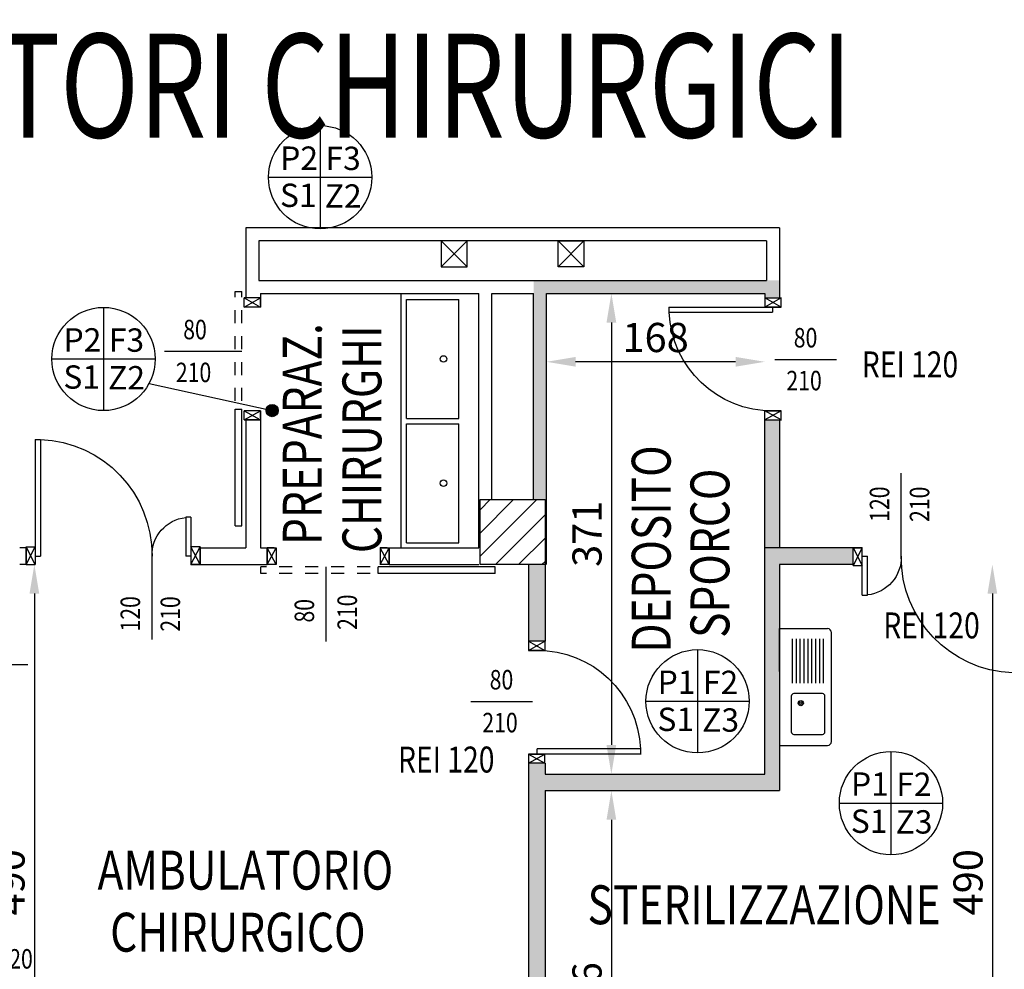
# Model space of a CAD drawing. Units: millimetres. Extents: x -8148 to -8043, y -13487 to -13435.
# Drawn here: x -8080 to -8073, y -13456 to -13449 of the extents above; entities that cross this region are included whole.
import ezdxf
from ezdxf.enums import TextEntityAlignment as Align

# ---------------------------------------------------------------- set-up
doc = ezdxf.new("R2010")
doc.units = ezdxf.units.MM
doc.linetypes.add('LINEA-PUNTO', pattern=[1, 0.5, -0.25, 0, -0.25])
doc.linetypes.add('TRATTEGGIATA', pattern=[0.2, 0.1, -0.1])
for name, color, linetype in [('02 APE-PILASTRI', 2, 'Continuous'), ('05 APE TRAVI', 1, 'Continuous'), ('06 APE VARIO', 7, 'Continuous'), ('Cartongessi', 1, 'Continuous'), ('FINITURE', 230, 'Continuous'), ('INFISSI_INTERNI', 7, 'Continuous'), ('MURI', 3, 'Continuous'), ('NUMERAZIONE', 2, 'Continuous'), ('QUOTE', 3, 'Continuous'), ('REI', 150, 'Continuous'), ('SANITARI', 8, 'Continuous'), ('TESTI', 6, 'Continuous')]:
    doc.layers.add(name, color=color, linetype=linetype)
doc.styles.add('Arial', font='arial.ttf')
doc.styles.add('ROMANS', font='ROMANS.shx', dxfattribs={"width": 0.8, "oblique": 15})
doc.dimstyles.new('MICHELE', dxfattribs={"dimscale": 0.015, "dimtxt": 15, "dimasz": 15, "dimexe": 1, "dimexo": 10, "dimgap": 5, "dimtad": 1, "dimdec": 0, "dimlfac": 100, "dimdsep": 46, "dimtxsty": 'ROMANS', "dimcen": 0, "dimse1": 1, "dimse2": 1, "dimclrd": 4, "dimclre": 4, "dimclrt": 4, "dimadec": 0, "dimazin": 0, "dimtfac": 1, "dimtdec": 0, "dimtix": 1, "dimtofl": 0, "dimtmove": 1, "dimatfit": 1, "dimfxl": 1, "dimtolj": 1, "dimtzin": 0, "dimarcsym": 0})

# ---------------------------------------------------------------- blocks, each defined once
blk = doc.blocks.new('PORTA120')
at = {"layer": 'INFISSI_INTERNI'}
for p, q in [((0.1, -0.135), (0.1, 0)), ((0.17, 0), (0.1, -0.135)), ((0.1, 0), (0.17, -0.135)), ((0.1, 0), (0.17, 0)), ((0.17, -0.9635), (0.17, 0)), ((1.37, -0.127), (1.37, 0)), ((1.37, -0.127), (1.37, 0)), ((1.44, 0), (1.37, 0)), ((1.44, -0.127), (1.44, 0)), ((0.17, -0.0635), (0.21, -0.0635)), ((0.21, -0.9635), (0.21, -0.0635)), ((1.33, -0.3635), (1.33, -0.0635)), ((1.37, -0.0635), (1.33, -0.0635)), ((1.37, -0.135), (1.37, 0)), ((1.44, 0), (1.37, -0.135)), ((1.37, 0), (1.44, -0.135)), ((1.37, 0), (1.44, 0)), ((1.37, -0.3635), (1.37, -0.0635)), ((1.44, -0.127), (1.44, 0)), ((1.44, -0.127), (1.44, 0)), ((1.44, -0.135), (1.44, 0)), ((1.37, -0.3635), (1.33, -0.3635)), ((0.17, -0.9635), (0.21, -0.963))]:
    blk.add_line(p, q, dxfattribs=at)
at = {"layer": 'INFISSI_INTERNI', "linetype": 'LINEA-PUNTO', "ltscale": 0.1}
for p, q in [((0.1, -0.135), (0.17, -0.135)), ((1.44, -0.135), (1.37, -0.135))]:
    blk.add_line(p, q, dxfattribs=at)
at = {"layer": 'INFISSI_INTERNI'}
for centre, radius, start, end in [((0.1786, -0.0721), 0.8915, 272.01946, 0.55263), ((1.3613, -0.0722), 0.2915, 178.28333, 263.83053)]:
    blk.add_arc(centre, radius, start, end, dxfattribs=at)
at = {"layer": 'MURI', "linetype": 'Continuous'}
for p, q in [((1.44, -0.127), (1.44, 0)), ((1.37, -0.127), (1.37, 0)), ((1.44, -0.127), (1.44, 0))]:
    blk.add_line(p, q, dxfattribs=at)
blk = doc.blocks.new('A$C622022E8')
at = {"layer": 'INFISSI_INTERNI', "ltscale": 0.1, "xscale": -1, "rotation": 90}
blk.add_blockref('PORTA120', (0, 1.44), dxfattribs=at)
blk = doc.blocks.new('120PORTA')
at = {"layer": 'MURI', "xscale": 100, "yscale": 100, "zscale": 100}
blk.add_blockref('A$C622022E8', (0, -144), dxfattribs=at)
blk = doc.blocks.new('*D369')
at = {"layer": 'DEFPOINTS', "color": 0, "transparency": 16777216}
for p in [(-8080.6681, -13448.453), (-8080.6681, -13450.663), (-8066.3665, -13450.663)]:
    blk.add_point(p, dxfattribs=at)
at = {"layer": 'QUOTE', "color": 4, "lineweight": -2, "transparency": 16777216}
blk.add_line((-8066.3665, -13448.678), (-8066.3665, -13450.438), dxfattribs=at)
at = {"layer": 'QUOTE', "color": 4, "transparency": 16777216}
for points in [[(-8066.404, -13448.678), (-8066.329, -13448.678), (-8066.3665, -13448.453)], [(-8066.404, -13450.438), (-8066.329, -13450.438), (-8066.3665, -13450.663)]]:
    blk.add_solid(points, dxfattribs=at)
at = {"layer": 'QUOTE', "color": 4, "transparency": 16777216, "insert": (-8066.554, -13449.558), "char_height": 0.225, "attachment_point": 5, "rotation": 90, "style": 'ROMANS'}
blk.add_mtext('\\A1;221', dxfattribs=at)
blk = doc.blocks.new('*D370')
at = {"layer": 'DEFPOINTS', "color": 0, "transparency": 16777216}
for p in [(-8080.6681, -13450.663), (-8080.7951, -13450.79), (-8066.3665, -13450.79)]:
    blk.add_point(p, dxfattribs=at)
at = {"layer": 'QUOTE', "color": 4, "lineweight": -2, "transparency": 16777216}
for p, q in [((-8066.3665, -13450.438), (-8066.3665, -13450.213)), ((-8066.3665, -13451.015), (-8066.3665, -13451.24))]:
    blk.add_line(p, q, dxfattribs=at)
at = {"layer": 'QUOTE', "color": 4, "transparency": 16777216}
for points in [[(-8066.404, -13450.438), (-8066.329, -13450.438), (-8066.3665, -13450.663)], [(-8066.404, -13451.015), (-8066.329, -13451.015), (-8066.3665, -13450.79)]]:
    blk.add_solid(points, dxfattribs=at)
at = {"layer": 'QUOTE', "color": 4, "transparency": 16777216, "insert": (-8066.554, -13450.7265), "char_height": 0.225, "attachment_point": 5, "rotation": 90, "style": 'ROMANS'}
blk.add_mtext('\\A1;13', dxfattribs=at)
blk = doc.blocks.new('*D371')
at = {"layer": 'DEFPOINTS', "color": 0, "transparency": 16777216}
for p in [(-8080.7951, -13450.79), (-8072.4801, -13458.158), (-8066.3665, -13458.158)]:
    blk.add_point(p, dxfattribs=at)
at = {"layer": 'QUOTE', "color": 4, "lineweight": -2, "transparency": 16777216}
blk.add_line((-8066.3665, -13451.015), (-8066.3665, -13457.933), dxfattribs=at)
at = {"layer": 'QUOTE', "color": 4, "transparency": 16777216}
for points in [[(-8066.404, -13451.015), (-8066.329, -13451.015), (-8066.3665, -13450.79)], [(-8066.404, -13457.933), (-8066.329, -13457.933), (-8066.3665, -13458.158)]]:
    blk.add_solid(points, dxfattribs=at)
at = {"layer": 'QUOTE', "color": 4, "transparency": 16777216, "insert": (-8066.554, -13454.474), "char_height": 0.225, "attachment_point": 5, "rotation": 90, "style": 'ROMANS'}
blk.add_mtext('\\A1;737', dxfattribs=at)
blk = doc.blocks.new('PORTA80')
at = {"layer": 'INFISSI_INTERNI'}
for p, q in [((-104, 0), (-97, -12.7)), ((-97, 0), (-104, -12.7)), ((-104, 0), (-97, 0)), ((-104, 0), (-97, 0)), ((-97, -12.7), (-97, 0)), ((-97, 0), (-97, -12.7)), ((-17, 0), (-10, 0)), ((-17, 0), (-10, -12.7)), ((-10, 0), (-17, -12.7)), ((-17, 0), (-17, -12.7)), ((-17, -13.1), (-17, 0)), ((-17, 0), (-17, -11.4)), ((-17, -6.75), (-21, -6.75)), ((-21, -86.75), (-21, -6.75)), ((-17, -12.7), (-17, -0.4)), ((-17, -13.1), (-17, -0.4)), ((-17, -86.75), (-17, -6.75)), ((-104, -12.7), (-97, -12.7)), ((-10, -12.7), (-17, -12.7))]:
    blk.add_line(p, q, dxfattribs=at)
at = {"layer": 'INFISSI_INTERNI', "ltscale": 0.1}
blk.add_line((-21, -86.29), (-17, -86.29), dxfattribs=at)
at = {"layer": 'INFISSI_INTERNI'}
blk.add_arc((-17.86, -7.21), 79.15, 179.37697, 267.72569, dxfattribs=at)
blk = doc.blocks.new('A$C23AA6226')
at = {"layer": 'INFISSI_INTERNI', "xscale": -0.01, "yscale": 0.01, "zscale": 0.01}
blk.add_blockref('PORTA80', (-0.1, 0.8675), dxfattribs=at)
blk = doc.blocks.new('*D420')
at = {"layer": 'DEFPOINTS', "color": 0, "transparency": 16777216}
for p in [(-8078.904, -13453.258), (-8080.1819, -13458.158), (-8078.904, -13458.158)]:
    blk.add_point(p, dxfattribs=at)
at = {"layer": 'QUOTE', "color": 4, "lineweight": -2, "transparency": 16777216}
blk.add_line((-8080.1819, -13453.483), (-8080.1819, -13457.933), dxfattribs=at)
at = {"layer": 'QUOTE', "color": 4, "transparency": 16777216}
for points in [[(-8080.2194, -13453.483), (-8080.1444, -13453.483), (-8080.1819, -13453.258)], [(-8080.2194, -13457.933), (-8080.1444, -13457.933), (-8080.1819, -13458.158)]]:
    blk.add_solid(points, dxfattribs=at)
at = {"layer": 'QUOTE', "color": 4, "transparency": 16777216, "insert": (-8080.3694, -13455.708), "char_height": 0.225, "attachment_point": 5, "rotation": 90, "style": 'ROMANS'}
blk.add_mtext('\\A1;490', dxfattribs=at)
blk = doc.blocks.new('*D423')
at = {"layer": 'DEFPOINTS', "color": 0, "transparency": 16777216}
for p in [(-8076.2346, -13451.168), (-8076.2346, -13454.8748), (-8075.7341, -13454.8748)]:
    blk.add_point(p, dxfattribs=at)
at = {"layer": 'QUOTE', "color": 4, "lineweight": -2, "transparency": 16777216}
blk.add_line((-8075.7341, -13451.393), (-8075.7341, -13454.6498), dxfattribs=at)
at = {"layer": 'QUOTE', "color": 4, "transparency": 16777216}
for points in [[(-8075.7716, -13451.393), (-8075.6966, -13451.393), (-8075.7341, -13451.168)], [(-8075.7716, -13454.6498), (-8075.6966, -13454.6498), (-8075.7341, -13454.8748)]]:
    blk.add_solid(points, dxfattribs=at)
at = {"layer": 'QUOTE', "color": 4, "transparency": 16777216, "insert": (-8075.9216, -13453.0214), "char_height": 0.225, "attachment_point": 5, "rotation": 90, "style": 'ROMANS'}
blk.add_mtext('\\A1;371', dxfattribs=at)
blk = doc.blocks.new('*D424')
at = {"layer": 'DEFPOINTS', "color": 0, "transparency": 16777216}
for p in [(-8076.2451, -13455.0018), (-8076.2451, -13458.158), (-8075.7341, -13458.158)]:
    blk.add_point(p, dxfattribs=at)
at = {"layer": 'QUOTE', "color": 4, "lineweight": -2, "transparency": 16777216}
blk.add_line((-8075.7341, -13455.2268), (-8075.7341, -13457.933), dxfattribs=at)
at = {"layer": 'QUOTE', "color": 4, "transparency": 16777216}
for points in [[(-8075.7716, -13455.2268), (-8075.6966, -13455.2268), (-8075.7341, -13455.0018)], [(-8075.7716, -13457.933), (-8075.6966, -13457.933), (-8075.7341, -13458.158)]]:
    blk.add_solid(points, dxfattribs=at)
at = {"layer": 'QUOTE', "color": 4, "transparency": 16777216, "insert": (-8075.9216, -13456.5799), "char_height": 0.225, "attachment_point": 5, "rotation": 90, "style": 'ROMANS'}
blk.add_mtext('\\A1;316', dxfattribs=at)
blk = doc.blocks.new('*D425')
at = {"layer": 'DEFPOINTS', "color": 0, "transparency": 16777216}
for p in [(-8074.1536, -13453.258), (-8074.1536, -13458.158), (-8072.7971, -13458.158)]:
    blk.add_point(p, dxfattribs=at)
at = {"layer": 'QUOTE', "color": 4, "lineweight": -2, "transparency": 16777216}
blk.add_line((-8072.7971, -13453.483), (-8072.7971, -13457.933), dxfattribs=at)
at = {"layer": 'QUOTE', "color": 4, "transparency": 16777216}
for points in [[(-8072.8346, -13453.483), (-8072.7596, -13453.483), (-8072.7971, -13453.258)], [(-8072.8346, -13457.933), (-8072.7596, -13457.933), (-8072.7971, -13458.158)]]:
    blk.add_solid(points, dxfattribs=at)
at = {"layer": 'QUOTE', "color": 4, "transparency": 16777216, "insert": (-8072.9846, -13455.708), "char_height": 0.225, "attachment_point": 5, "rotation": 90, "style": 'ROMANS'}
blk.add_mtext('\\A1;490', dxfattribs=at)
blk = doc.blocks.new('*D434')
at = {"layer": 'DEFPOINTS', "color": 0, "transparency": 16777216}
for p in [(-8076.2346, -13451.3941), (-8074.5516, -13451.3941), (-8076.2346, -13451.6957)]:
    blk.add_point(p, dxfattribs=at)
at = {"layer": 'QUOTE', "color": 4, "lineweight": -2, "transparency": 16777216}
blk.add_line((-8074.7766, -13451.6957), (-8076.0096, -13451.6957), dxfattribs=at)
at = {"layer": 'QUOTE', "color": 4, "transparency": 16777216}
for points in [[(-8076.0096, -13451.6582), (-8076.0096, -13451.7332), (-8076.2346, -13451.6957)], [(-8074.7766, -13451.6582), (-8074.7766, -13451.7332), (-8074.5516, -13451.6957)]]:
    blk.add_solid(points, dxfattribs=at)
at = {"layer": 'QUOTE', "color": 4, "transparency": 16777216, "insert": (-8075.3931, -13451.5082), "char_height": 0.225, "attachment_point": 5, "style": 'ROMANS'}
blk.add_mtext('\\A1;168', dxfattribs=at)
blk = doc.blocks.new('FINITURE')
at = {"layer": 'FINITURE'}
for p, q in [((0, 0.3981), (0, -0.3981)), ((-0.3981, 0), (0.3981, 0))]:
    blk.add_line(p, q, dxfattribs=at)
blk.add_circle((0, 0), 0.3981, dxfattribs=at)

msp = doc.modelspace()

# ---------------------------------------------------------------- hatches: boundary and pattern name
at = {"layer": '02 APE-PILASTRI', "linetype": 'Continuous', "ltscale": 5}
h = msp.add_hatch(dxfattribs=at)
h.set_pattern_fill('ANSI31', color=3, scale=0.04)
h.set_pattern_definition([(45, (-8013.55391, -13450.1717), (-0.08980256, 0.08980256), [])])
h.paths.add_polyline_path([(-8076.2451, -13453.258), (-8076.2451, -13452.758), (-8076.7451, -13452.758), (-8076.7451, -13453.258)])
at = {"layer": 'FINITURE'}
h = msp.add_hatch(color=256, dxfattribs=at)
h.dxf.hatch_style = 1
edge = h.paths.add_edge_path()
edge.add_arc((-8078.3488, -13452.072), 0.0471, 0, 360)
at = {"layer": 'REI'}
h = msp.add_hatch(color=256, dxfattribs=at)
h.dxf.hatch_style = 1
h.paths.add_polyline_path([(-8074.5516, -13452.1435), (-8074.4376, -13452.1435), (-8074.4376, -13453.131), (-8074.5516, -13453.131)])
h.paths.add_polyline_path([(-8076.3332, -13452.758), (-8076.2346, -13452.758), (-8076.2346, -13451.168), (-8074.5516, -13451.168), (-8074.5516, -13451.2035), (-8074.4376, -13451.2035), (-8074.4376, -13451.0684), (-8074.5376, -13451.068), (-8076.3335, -13451.068), (-8076.3332, -13451.168)])
h.paths.add_polyline_path([(-8076.3721, -13453.258), (-8076.2451, -13453.258), (-8076.2451, -13453.8503), (-8076.3721, -13453.8503)])
h.paths.add_polyline_path([(-8076.3721, -13454.7903), (-8076.2451, -13454.7903), (-8076.2451, -13454.8748), (-8076.3721, -13454.8748)])
h = msp.add_hatch(color=256, dxfattribs=at)
h.dxf.hatch_style = 1
h.paths.add_polyline_path([(-8072.4301, -13453.131), (-8072.4797, -13453.131), (-8072.5296, -13453.131), (-8072.5296, -13453.258), (-8072.4796, -13453.258), (-8072.4301, -13453.258)])
h.paths.add_polyline_path([(-8073.8696, -13453.131), (-8074.4376, -13453.131), (-8074.5516, -13453.131), (-8074.5516, -13454.8748), (-8076.2451, -13454.8748), (-8076.3721, -13454.8748), (-8076.3721, -13456.4959), (-8076.2451, -13456.4959), (-8076.2451, -13456.4959), (-8076.2451, -13455.0018), (-8074.4376, -13455.0018), (-8074.4376, -13453.258), (-8073.8696, -13453.258)])
h.paths.add_polyline_path([(-8076.2451, -13457.4359), (-8076.3721, -13457.4359), (-8076.3721, -13458.208), (-8076.2451, -13458.208)])

# ---------------------------------------------------------------- linework, layer by layer
at = {"layer": '02 APE-PILASTRI', "linetype": 'Continuous', "ltscale": 5}
msp.add_lwpolyline([(-8076.7451, -13453.258), (-8076.7451, -13452.758), (-8076.2451, -13452.758), (-8076.2451, -13453.258), (-8076.7451, -13453.258)], dxfattribs=at)
at = {"layer": '05 APE TRAVI', "linetype": 'Continuous', "ltscale": 5}
for points in [[(-8077.0451, -13450.963), (-8076.8451, -13450.963), (-8076.8451, -13450.763), (-8077.0451, -13450.763)], [(-8075.9451, -13450.963), (-8076.1451, -13450.963), (-8076.1451, -13450.763), (-8075.9451, -13450.763)]]:
    msp.add_lwpolyline(points, close=True, dxfattribs=at)
at = {"layer": '06 APE VARIO', "linetype": 'Continuous', "ltscale": 5}
for p, q in [((-8076.8451, -13450.963), (-8077.0451, -13450.763)), ((-8077.0451, -13450.963), (-8076.8451, -13450.763)), ((-8075.9451, -13450.963), (-8076.1451, -13450.763)), ((-8076.1451, -13450.963), (-8075.9451, -13450.763))]:
    msp.add_line(p, q, dxfattribs=at)
at = {"layer": 'Cartongessi', "linetype": 'Continuous'}
for p, q in [((-8074.4376, -13450.663), (-8078.5516, -13450.663)), ((-8074.5376, -13450.763), (-8078.4516, -13450.763)), ((-8078.4376, -13451.2035), (-8078.5646, -13451.2035)), ((-8078.4376, -13451.2035), (-8078.5646, -13451.2035)), ((-8074.5516, -13451.2035), (-8074.4246, -13451.2035)), ((-8078.4376, -13452.1435), (-8078.5655, -13452.1435)), ((-8074.5516, -13452.1435), (-8074.4237, -13452.1435)), ((-8078.3876, -13453.258), (-8078.3876, -13453.131)), ((-8078.3876, -13453.131), (-8078.3876, -13453.258)), ((-8078.3876, -13453.131), (-8078.3876, -13453.258)), ((-8077.4476, -13453.258), (-8077.4476, -13453.1301)), ((-8077.4476, -13453.131), (-8077.4476, -13453.259)), ((-8076.2451, -13453.8503), (-8076.3721, -13453.8503)), ((-8076.2451, -13454.7903), (-8076.373, -13454.7903))]:
    msp.add_line(p, q, dxfattribs=at)
at = {"layer": 'Cartongessi'}
for p, q in [((-8078.5516, -13450.663), (-8078.5516, -13451.2035)), ((-8074.4376, -13450.663), (-8074.4376, -13451.2035)), ((-8078.4516, -13450.763), (-8078.4516, -13451.068)), ((-8074.5376, -13450.763), (-8074.5376, -13451.068)), ((-8078.4516, -13451.068), (-8074.5376, -13451.068)), ((-8078.4376, -13451.168), (-8076.7546, -13451.168)), ((-8078.4376, -13451.168), (-8078.4376, -13451.2035)), ((-8076.7546, -13453.131), (-8076.7546, -13451.168)), ((-8076.6546, -13452.758), (-8076.6546, -13451.168)), ((-8076.6546, -13451.168), (-8076.3332, -13451.168)), ((-8076.3332, -13452.758), (-8076.3332, -13451.168)), ((-8076.2346, -13453.258), (-8076.2346, -13451.168)), ((-8076.2346, -13451.168), (-8074.5516, -13451.168)), ((-8074.5516, -13451.168), (-8074.5516, -13451.2035)), ((-8078.5646, -13452.1435), (-8078.4376, -13452.1435)), ((-8078.5516, -13452.1435), (-8078.5516, -13453.131)), ((-8078.4376, -13452.1435), (-8078.4376, -13453.131)), ((-8074.5516, -13454.8748), (-8074.5516, -13452.1435)), ((-8074.4376, -13452.1435), (-8074.4376, -13453.131)), ((-8080.2451, -13453.131), (-8080.2951, -13453.131)), ((-8080.2451, -13453.258), (-8080.2451, -13453.131)), ((-8078.9051, -13453.258), (-8078.9051, -13453.131)), ((-8078.9051, -13453.131), (-8078.5516, -13453.131)), ((-8078.4376, -13453.131), (-8078.3876, -13453.131)), ((-8077.4476, -13453.131), (-8076.7546, -13453.131)), ((-8077.4476, -13453.258), (-8077.4476, -13453.131)), ((-8073.8696, -13453.131), (-8074.4376, -13453.131)), ((-8080.2451, -13453.258), (-8080.2951, -13453.258)), ((-8078.9051, -13453.258), (-8078.3876, -13453.258)), ((-8077.4476, -13453.258), (-8076.7546, -13453.258)), ((-8076.3721, -13453.258), (-8076.3721, -13453.8503)), ((-8076.2451, -13453.258), (-8076.2451, -13453.8503)), ((-8074.4376, -13453.258), (-8074.4376, -13455.0018)), ((-8073.8696, -13453.258), (-8074.4376, -13453.258)), ((-8076.3721, -13454.7903), (-8076.3721, -13456.4959)), ((-8076.2451, -13454.7903), (-8076.2451, -13454.8748)), ((-8076.2451, -13454.8748), (-8074.5516, -13454.8748)), ((-8076.2451, -13455.0018), (-8074.4376, -13455.0018)), ((-8076.2451, -13455.0018), (-8076.2451, -13456.4959))]:
    msp.add_line(p, q, dxfattribs=at)
at = {"layer": 'FINITURE'}
msp.add_line((-8079.2977, -13451.8617), (-8078.3488, -13452.072), dxfattribs=at)
msp.add_circle((-8078.3488, -13452.072), 0.0471, dxfattribs=at)
at = {"layer": 'INFISSI_INTERNI', "linetype": 'TRATTEGGIATA'}
for p, q in [((-8078.6337, -13451.9975), (-8078.6337, -13451.1548)), ((-8078.6337, -13451.1548), (-8078.5827, -13451.1548)), ((-8078.5827, -13451.9975), (-8078.5827, -13451.1548)), ((-8077.5937, -13453.2761), (-8078.4364, -13453.2761)), ((-8078.4364, -13453.3271), (-8078.4364, -13453.2761)), ((-8077.5937, -13453.3271), (-8078.4364, -13453.3271))]:
    msp.add_line(p, q, dxfattribs=at)
at = {"layer": 'INFISSI_INTERNI'}
for p, q in [((-8078.565, -13451.2735), (-8078.4376, -13451.2035)), ((-8078.565, -13451.2035), (-8078.4376, -13451.2735)), ((-8078.4376, -13451.2035), (-8078.565, -13451.2035)), ((-8078.565, -13451.2735), (-8078.565, -13451.2035)), ((-8078.4376, -13451.2035), (-8078.5646, -13451.2037)), ((-8078.4376, -13451.2585), (-8078.4376, -13451.2035)), ((-8078.4376, -13451.2035), (-8078.4376, -13451.2735)), ((-8078.4376, -13451.2735), (-8078.565, -13451.2735)), ((-8078.4376, -13451.2735), (-8078.5646, -13451.2735)), ((-8078.6337, -13452.9603), (-8078.6337, -13452.0603)), ((-8078.6337, -13452.0603), (-8078.5827, -13452.0603)), ((-8078.5827, -13452.9603), (-8078.5827, -13452.0603)), ((-8078.565, -13452.1435), (-8078.565, -13452.0735)), ((-8078.565, -13452.1435), (-8078.4376, -13452.0735)), ((-8078.565, -13452.0735), (-8078.4376, -13452.1435)), ((-8078.4376, -13452.0735), (-8078.565, -13452.0735)), ((-8078.4376, -13452.0735), (-8078.565, -13452.0735)), ((-8078.4376, -13452.0735), (-8078.4376, -13452.1435)), ((-8078.4376, -13452.1285), (-8078.4376, -13452.0735)), ((-8078.4376, -13452.1435), (-8078.565, -13452.1435)), ((-8078.6337, -13452.9603), (-8078.5827, -13452.9603)), ((-8078.3176, -13453.2584), (-8078.3876, -13453.131)), ((-8078.3876, -13453.2584), (-8078.3176, -13453.131)), ((-8078.3876, -13453.131), (-8078.3875, -13453.258)), ((-8078.3876, -13453.131), (-8078.3876, -13453.2584)), ((-8078.3326, -13453.131), (-8078.3876, -13453.131)), ((-8078.3876, -13453.131), (-8078.3176, -13453.131)), ((-8078.3176, -13453.131), (-8078.3176, -13453.258)), ((-8078.3176, -13453.131), (-8078.3176, -13453.2584)), ((-8077.4476, -13453.2584), (-8077.5176, -13453.131)), ((-8077.5176, -13453.2584), (-8077.4476, -13453.131)), ((-8077.5176, -13453.131), (-8077.5176, -13453.2584)), ((-8077.5176, -13453.131), (-8077.5176, -13453.2584)), ((-8077.5176, -13453.131), (-8077.4476, -13453.131)), ((-8077.4626, -13453.131), (-8077.5176, -13453.131)), ((-8077.4476, -13453.131), (-8077.4476, -13453.2584)), ((-8078.3176, -13453.2584), (-8078.3876, -13453.2584)), ((-8076.6309, -13453.2761), (-8077.5309, -13453.2761)), ((-8077.5309, -13453.3271), (-8077.5309, -13453.2761)), ((-8077.4476, -13453.2584), (-8077.5176, -13453.2584)), ((-8076.6309, -13453.3271), (-8076.6309, -13453.2761)), ((-8076.6309, -13453.3271), (-8077.5309, -13453.3271))]:
    msp.add_line(p, q, dxfattribs=at)
at = {"layer": 'QUOTE'}
for p, q in [((-8079.1797, -13451.6145), (-8078.5827, -13451.6145)), ((-8074.4734, -13451.6774), (-8073.9975, -13451.6774)), ((-8073.4996, -13453.1945), (-8073.4996, -13452.5535)), ((-8079.2751, -13453.8356), (-8079.2751, -13453.1945)), ((-8077.9334, -13453.8512), (-8077.9334, -13453.2759)), ((-8080.8743, -13454.0299), (-8080.2332, -13454.0299)), ((-8076.8174, -13454.314), (-8076.3415, -13454.314))]:
    msp.add_line(p, q, dxfattribs=at)
at = {"layer": 'REI'}
msp.add_line((-8074.4376, -13453.131), (-8074.5516, -13453.131), dxfattribs=at)
at = {"layer": 'SANITARI'}
for p, q in [((-8077.3546, -13453.131), (-8077.3546, -13451.168)), ((-8077.3134, -13451.2152), (-8076.9088, -13451.2152)), ((-8077.3134, -13452.1324), (-8077.3134, -13451.2152)), ((-8076.9088, -13452.1324), (-8076.9088, -13451.2152)), ((-8077.3134, -13452.1324), (-8076.9088, -13452.1324)), ((-8077.3134, -13453.0906), (-8077.3134, -13452.1735)), ((-8077.3134, -13452.1735), (-8076.9088, -13452.1735)), ((-8076.9088, -13453.0906), (-8076.9088, -13452.1735)), ((-8077.3134, -13453.0906), (-8076.9088, -13453.0906))]:
    msp.add_line(p, q, dxfattribs=at)
at = {"layer": 'SANITARI', "linetype": 'Continuous', "ltscale": 2}
for p, q in [((-8074.4376, -13453.7529), (-8074.0676, -13453.7529)), ((-8074.4376, -13454.0829), (-8074.4376, -13453.7529)), ((-8074.0376, -13454.0829), (-8074.0376, -13453.7829)), ((-8074.3382, -13454.1729), (-8074.3382, -13453.8314)), ((-8074.3082, -13454.1729), (-8074.3082, -13453.8314)), ((-8074.2782, -13454.1729), (-8074.2782, -13453.8314)), ((-8074.2482, -13454.1729), (-8074.2482, -13453.8314)), ((-8074.2182, -13454.1729), (-8074.2182, -13453.8314)), ((-8074.1882, -13454.1729), (-8074.1882, -13453.8314)), ((-8074.1582, -13454.1729), (-8074.1582, -13453.8314)), ((-8074.1282, -13454.1729), (-8074.1282, -13453.8314)), ((-8074.0982, -13454.1729), (-8074.0982, -13453.8314))]:
    msp.add_line(p, q, dxfattribs=at)
at = {"layer": 'SANITARI'}
for points in [[(-8074.4376, -13454.0829), (-8074.4376, -13454.6529)], [(-8074.0376, -13454.6229), (-8074.0376, -13454.0829)], [(-8074.1074, -13454.2538), (-8074.3274, -13454.2538)], [(-8074.3474, -13454.2738), (-8074.3474, -13454.5483)], [(-8074.0874, -13454.5483), (-8074.0874, -13454.2738)], [(-8074.3274, -13454.5683), (-8074.1074, -13454.5683)], [(-8074.4376, -13454.6529), (-8074.0676, -13454.6529)]]:
    msp.add_lwpolyline(points, dxfattribs=at)
for centre, radius in [((-8077.0286, -13451.6738), 0.0252), ((-8077.0286, -13452.6321), 0.0252), ((-8074.2741, -13454.3267), 0.02), ((-8074.2741, -13454.3267), 0.01)]:
    msp.add_circle(centre, radius, dxfattribs=at)
for centre, radius, start, end in [((-8074.0676, -13453.7829), 0.03, 360, 90), ((-8074.3274, -13454.2738), 0.02, 90, 180), ((-8074.1074, -13454.2738), 0.02, 360, 90), ((-8074.3274, -13454.5483), 0.02, 180, 270), ((-8074.1074, -13454.5483), 0.02, 270, 360), ((-8074.0676, -13454.6229), 0.03, 270, 360)]:
    msp.add_arc(centre, radius, start, end, dxfattribs=at)

# ---------------------------------------------------------------- block references
at = {"layer": 'FINITURE'}
for p in [(-8077.9788, -13450.273), (-8079.6487, -13451.674), (-8075.0693, -13454.3129), (-8073.5787, -13455.0983)]:
    msp.add_blockref('FINITURE', p, dxfattribs=at)
at = {"layer": 'INFISSI_INTERNI'}
for p, rotation in [((-8075.2921, -13451.2035), 270.0000012239645), ((-8075.5055, -13454.7903), 90.00000122396452)]:
    msp.add_blockref('A$C23AA6226', p, dxfattribs=dict(at, rotation=rotation))
at = {"layer": 'INFISSI_INTERNI', "xscale": 0.01000000000021828, "yscale": 0.01000000000021828, "zscale": 0.01000000000021828}
for p, rotation in [((-8080.3451, -13453.258), 90), ((-8072.4296, -13453.131), 270)]:
    msp.add_blockref('120PORTA', p, dxfattribs=dict(at, rotation=rotation))

# ---------------------------------------------------------------- texts
at = {"layer": 'FINITURE', "style": 'Arial'}
for s, p in [('P2', (-8078.1412, -13450.272)), ('F3', (-8077.8019, -13450.2735)), ('S1', (-8078.1474, -13450.5583)), ('Z2', (-8077.8012, -13450.5637)), ('P2', (-8079.8111, -13451.6729)), ('F3', (-8079.4718, -13451.6745)), ('S1', (-8079.8172, -13451.9593)), ('Z2', (-8079.4711, -13451.9647)), ('P1', (-8075.2317, -13454.3119)), ('F2', (-8074.8923, -13454.3134)), ('S1', (-8075.2378, -13454.5982)), ('Z3', (-8074.8916, -13454.6036)), ('P1', (-8073.7411, -13455.0973)), ('F2', (-8073.4017, -13455.0988)), ('S1', (-8073.7472, -13455.3836)), ('Z3', (-8073.401, -13455.389))]:
    msp.add_text(s, height=0.18, dxfattribs=at).set_placement(p, align=Align.BOTTOM_CENTER)
at = {"layer": 'INFISSI_INTERNI', "style": 'ROMANS', "oblique": 15, "width": 0.8}
for p in [(-8073.4323, -13451.8158), (-8073.266, -13453.8281), (-8077.007, -13454.862)]:
    msp.add_text('REI 120', height=0.2, dxfattribs=at).set_placement(p, align=Align.CENTER)
at = {"layer": 'NUMERAZIONE', "linetype": 'Continuous', "style": 'ROMANS', "oblique": 15, "width": 0.75}
msp.add_text('AMBULATORI CHIRURGICI', height=0.8, dxfattribs=at).set_placement((-8083.7056, -13449.9666))
at = {"layer": 'QUOTE', "style": 'ROMANS', "oblique": 15, "width": 0.8}
for s, p in [('80', (-8078.9436, -13451.522)), ('80', (-8074.2373, -13451.585)), ('210', (-8078.9548, -13451.8525)), ('210', (-8074.2485, -13451.9154)), ('80', (-8076.5813, -13454.2216)), ('210', (-8076.5925, -13454.552)), ('120', (-8080.3303, -13456.3735))]:
    msp.add_text(s, height=0.15, dxfattribs=at).set_placement(p, align=Align.CENTER)
for s, p in [('120', (-8073.5921, -13452.7933)), ('210', (-8073.2836, -13452.7943)), ('210', (-8077.6954, -13453.6263)), ('120', (-8079.3675, -13453.6386)), ('210', (-8079.0591, -13453.6396)), ('80', (-8078.0258, -13453.6151))]:
    msp.add_text(s, height=0.15, rotation=90, dxfattribs=at).set_placement(p, align=Align.CENTER)
at = {"layer": 'TESTI', "linetype": 'Continuous', "style": 'ROMANS', "oblique": 15, "width": 0.8}
for s, p in [('PREPARAZ.', (-8077.967, -13453.1077)), ('CHIRURGHI', (-8077.5069, -13453.1708)), ('DEPOSITO', (-8075.2769, -13453.9383)), ('SPORCO', (-8074.8242, -13453.8241))]:
    msp.add_text(s, height=0.3, rotation=90, dxfattribs=at).set_placement(p)
for s, p in [('AMBULATORIO', (-8079.6948, -13455.7648)), ('STERILIZZAZIONE', (-8075.9177, -13456.0316)), ('CHIRURGICO', (-8079.5976, -13456.2431))]:
    msp.add_text(s, height=0.3, dxfattribs=at).set_placement(p)

# ---------------------------------------------------------------- dimensions: what is measured, and where the dimension line sits
at = {"layer": 'QUOTE', "color": 6}
for base, p1, p2, picture, middle in [((-8066.3665, -13450.663), (-8080.6681, -13448.453), (-8080.6681, -13450.663), '*D369', (-8066.554, -13449.558)), ((-8066.3665, -13450.79), (-8080.6681, -13450.663), (-8080.7951, -13450.79), '*D370', (-8066.554, -13450.7265)), ((-8066.3665, -13458.158), (-8080.7951, -13450.79), (-8072.4801, -13458.158), '*D371', (-8066.554, -13454.474))]:
    dim = msp.add_linear_dim(base=base, p1=p1, p2=p2, angle=90, dimstyle='MICHELE', dxfattribs=at)
    dim.commit()
    dim.dimension.update_dxf_attribs({"geometry": picture, "text_midpoint": middle})
at = {"layer": 'QUOTE'}
for base, p1, p2, picture, middle in [((-8075.7341, -13454.8748), (-8076.2346, -13451.168), (-8076.2346, -13454.8748), '*D423', (-8075.9216, -13453.0214)), ((-8080.1819, -13458.158), (-8078.904, -13453.258), (-8078.904, -13458.158), '*D420', (-8080.3694, -13455.708)), ((-8072.7971, -13458.158), (-8074.1536, -13453.258), (-8074.1536, -13458.158), '*D425', (-8072.9846, -13455.708)), ((-8075.7341, -13458.158), (-8076.2451, -13455.0018), (-8076.2451, -13458.158), '*D424', (-8075.9216, -13456.5799))]:
    dim = msp.add_linear_dim(base=base, p1=p1, p2=p2, angle=90, dimstyle='MICHELE', dxfattribs=at)
    dim.commit()
    dim.dimension.update_dxf_attribs({"geometry": picture, "text_midpoint": middle})
dim = msp.add_linear_dim(base=(-8076.2346, -13451.6957), p1=(-8074.5516, -13451.3941), p2=(-8076.2346, -13451.3941), dimstyle='MICHELE', dxfattribs=at)
dim.commit()
dim.dimension.update_dxf_attribs({"geometry": '*D434', "text_midpoint": (-8075.3931, -13451.5082)})

doc.saveas('drawing.dxf')
